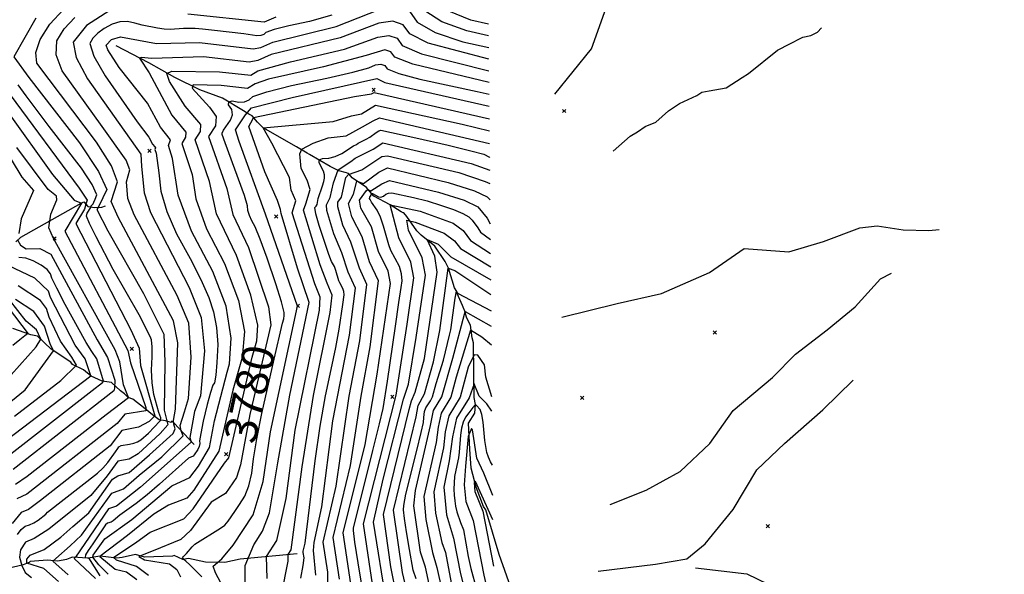
# Model space of a CAD drawing. Extents: x 502001 to 508809, y 862480 to 869281.
# Drawn here: x 503099 to 503709, y 868256 to 868599 of the extents above; entities that cross this region are included whole.
import ezdxf
from ezdxf.enums import TextEntityAlignment as Align

# ---------------------------------------------------------------- set-up
doc = ezdxf.new("R2010")
doc.units = 0
doc.header["$MEASUREMENT"] = 0
doc.layers.get('0').update_dxf_attribs({"linetype": 'CONTINUOUS'})
for name, color, linetype in [('14$0$BREAKLINES', 6, 'CONTINUOUS'), ('14$0$C_CONT_TEXT', 1, 'CONTINUOUS'), ('14$0$GRIDPOINTS', 1, 'CONTINUOUS'), ('14$0$INDCONT', 1, 'CONTINUOUS'), ('14$0$INTCONT', 7, 'CONTINUOUS')]:
    doc.layers.add(name, color=color, linetype=linetype)
doc.styles.add('14$0$STANDARD', font='TXT')
picture_1 = doc.add_image_def('image1.tif', size_in_pixel=(3322, 3050))

# ---------------------------------------------------------------- blocks, each defined once
blk = doc.blocks.new('14$0$X')
at = {"color": 0}
for points in [[(-1, 1), (1, -1)], [(1, 1), (-1, -1)]]:
    blk.add_lwpolyline(points, dxfattribs=at)

msp = doc.modelspace()

# ---------------------------------------------------------------- linework, layer by layer
at = {"layer": '14$0$BREAKLINES'}
for points in [[(503430.924, 868552.677, 3775.0412), (503453.596, 868580.685, 3764.2731), (503466.64, 868617.832, 3756.479), (503478.524, 868662.116, 3737.4041), (503472.511, 868692.203, 3724.7388), (503475.566, 868719.054, 3714.586), (503490.058, 868742.756, 3703.5615)], [(503467.03, 868517.321, 3770.939), (503477.542407, 868526.71874, 3757.3507), (503481.916712, 868529.307354, 3754.8894), (503486.679661, 868532.565346, 3751.659), (503493.362245, 868535.283531, 3749.0952), (503501.147942, 868542.333107, 3744.2752), (503507.995523, 868546.891156, 3739.7116), (503518.794259, 868551.907238, 3735.1992), (503521.78626, 868554.011975, 3731.2509), (503526.456924, 868554.737414, 3726.9949), (503536.826786, 868556.679442, 3724.6875), (503546.864165, 868562.982085, 3720.3802), (503550.827113, 868565.383468, 3717.8677), (503568.709119, 868579.996758, 3712.9451), (503569.480527, 868580.366404, 3709.8173), (503575.447148, 868583.401726, 3705.3562), (503584.294575, 868587.963023, 3703.1513), (503589.325819, 868588.958045, 3702.4334), (503593.491536, 868590.973615, 3702.0745), (503595.91892, 868593.830432, 3701.7668)], [(503404.590052, 868244.529503, 3871.8515), (503396.316346, 868267.757189, 3871.2362), (503388.171951, 868295.393964, 3869.0313), (503386.713406, 868297.556474, 3869.0313), (503382.042277, 868309.429947, 3868.8262), (503378.934747, 868321.242654, 3866.7238), (503378.13913, 868332.938777, 3865.8521), (503377.385654, 868349.044518, 3863.1345), (503377.385654, 868349.044518, 3862.8268), (503381.356462, 868355.276291, 3862.8268), (503381.695853, 868360.504547, 3860.0579), (503380.886818, 868364.919331, 3857.5453), (503380.624183, 868379.945264, 3855.3917), (503380.445792, 868398.713952, 3850.9306), (503379.639855, 868401.949332, 3849.4949), (503378.585033, 868409.801207, 3846.8798), (503376.406314, 868414.121747, 3845.6491), (503375.565878, 868416.742004, 3844.4185), (503375.502642, 868417.306442, 3844.4185), (503373.586673, 868421.830498, 3842.7264), (503370.386037, 868429.285173, 3840.4702), (503370.455496, 868429.74625, 3839.9062), (503370.183585, 868430.568342, 3839.8549), (503368.658693, 868432.782532, 3839.0345), (503365.014946, 868444.957437, 3836.4706), (503362.86637, 868449.175238, 3834.2657), (503356.432115, 868458.649363, 3833.2402), (503347.971641, 868465.464219, 3831.1891), (503345.419063, 868468.171783, 3830.7789), (503339.242643, 868477.039267, 3827.0357), (503337.255958, 868479.204982, 3825.9076), (503337.205305, 868479.307844, 3825.7538), (503336.846375, 868479.310022, 3825.7538), (503335.619118, 868479.871268, 3825.6512), (503328.77409, 868484.184229, 3824.0104), (503318.653639, 868489.542619, 3821.6004), (503316.358, 868492.340923, 3819.1904), (503315.797296, 868492.892996, 3816.8829), (503314.173424, 868494.851399, 3813.4474), (503305.441432, 868500.862845, 3810.781), (503303.572992, 868503.07912, 3807.8582), (503303.011386, 868503.482493, 3806.7814), (503303.011386, 868503.482493, 3806.7302), (503302.908835, 868503.483116, 3806.7302), (503301.732449, 868503.977391, 3806.7302), (503297.022612, 868505.24689, 3803.9612), (503291.70618, 868507.955842, 3801.6025), (503278.82857, 868515.264128, 3799.1925), (503277.552496, 868516.230763, 3798.1669), (503270.910237, 868520.157912, 3795.2955), (503250.15702, 868531.795669, 3792.0137), (503246.69693, 868535.365076, 3790.6293), (503243.382839, 868539.333563, 3787.245), (503241.389309, 868540.371212, 3784.8863), (503238.145467, 868542.395851, 3782.2199), (503225.127615, 868550.253658, 3779.6561), (503211.056911, 868555.302714, 3777.3999), (503195.520581, 868563.037355, 3773.8618), (503179.351736, 868572.165458, 3768.9392), (503159.21127, 868582.53294, 3766.4267)], [(503097.142426, 868461.294479, 3723.5594), (503100.093413, 868464.245546, 3725.3028), (503137.582124, 868485.313649, 3731.6098), (503139.227365, 868486.031807, 3734.6864), (503141.696533, 868483.099128, 3737.199), (503145.949275, 868482.555418, 3742.8907), (503150.309454, 868482.816114, 3745.916), (503152.62156, 868483.576376, 3746.5826)], [(503435.256, 868414.648, 3831.0866), (503469.483, 868423.197, 3810.3195), (503496.802, 868429.262, 3799.9104), (503526.672, 868442.29, 3791.6548), (503548.079, 868457.133, 3775.2976), (503575.755, 868455.061, 3764.7346), (503597.105, 868461.42, 3753.8639), (503619.769, 868469.932, 3739.0962), (503630.394, 868471.263, 3732.6866), (503646.427, 868468.612, 3725.4566), (503662.422, 868468.268, 3720.2777), (503668.733, 868468.943, 3713.4579)], [(503465.14, 868298.639, 3821.2927), (503487.397, 868307.621, 3808.2172), (503508.49, 868319.071, 3795.1929), (503526.723, 868336.539, 3786.1169), (503541.199, 868356.953, 3777.3486), (503565.555, 868377.316, 3766.2729), (503579.822, 868391.736, 3755.0433), (503599.518, 868406.906, 3741.4037), (503616.71, 868421.13, 3733.1994), (503632.562, 868438.359, 3727.6615), (503639.182, 868441.986, 3722.3288)], [(503207.613, 868335.86, 3757.6584), (503194.991879, 868349.156529, 3749.6079), (503193.40871, 868350.217327, 3746.839), (503193.40871, 868350.217327, 3745.7109), (503193.19894, 868349.449436, 3745.6596), (503189.667263, 868350.51693, 3743.3009), (503185.774322, 868351.202034, 3739.2501), (503181.664798, 868354.221584, 3734.4301), (503177.107812, 868357.864308, 3731.2509), (503169.560879, 868363.96599, 3728.9435), (503166.643826, 868364.916943, 3727.8666), (503166.643826, 868364.916943, 3727.8154), (503164.452972, 868367.23773, 3727.5077), (503161.899983, 868369.032555, 3726.4822), (503156.419611, 868374.301255, 3722.38), (503150.553084, 868375.085507, 3719.6111), (503143.792947, 868378.177547, 3716.1243), (503138.971101, 868382.11416, 3714.0219), (503132.119353, 868385.319566, 3711.0992), (503131.230678, 868386.750476, 3710.2787), (503118.875993, 868394.886287, 3707.6124), (503110.560809, 868402.828369, 3702.5872), (503106.463543, 868403.642907, 3700.6387), (503095.309488, 868407.674351, 3697.9211)], [(503457.701, 868257.442, 3841.1881), (503493.057, 868261.704, 3823.8053), (503512.562, 868265.071, 3813.9602), (503523.853, 868274.335, 3811.4476), (503541.222, 868295.669, 3805.2431), (503555.924, 868320.092, 3791.0395), (503573.073, 868336.535, 3778.6305), (503596.79, 868357.292, 3764.2218), (503615.541, 868375.638, 3753.1973)], [(503271.361, 868268.232, 3797.7055), (503236.010266, 868264.889261, 3787.0912), (503226.510909, 868262.747095, 3784.6812), (503214.565316, 868263.091354, 3783.1942), (503204.015741, 868265.334669, 3781.3995), (503200.535544, 868264.745584, 3779.8099), (503195.166342, 868267.208724, 3778.2716), (503194.086129, 868266.651225, 3777.7588), (503176.802353, 868266.120264, 3776.7846), (503171.274159, 868267.73316, 3775.6052), (503162.85349, 868265.897242, 3773.708), (503162.85349, 868265.897242, 3773.2978), (503159.671346, 868265.414032, 3773.0927), (503149.321056, 868266.697246, 3768.4265), (503145.112713, 868266.107452, 3764.632), (503144.752041, 868265.822486, 3762.6322), (503141.46859, 868265.545, 3759.1454), (503132.345152, 868266.200311, 3755.0945), (503131.47222, 868266.000497, 3754.428), (503128.489765, 868264.623845, 3754.4792), (503123.048191, 868263.610802, 3753.7101), (503116.795976, 868264.212795, 3750.9411), (503106.022505, 868263.360301, 3749.8131), (503105.455361, 868262.850966, 3748.8901), (503103.707475, 868262.118048, 3748.1209), (503101.5496, 868261.423511, 3744.3265), (503092.254444, 868259.131401, 3741.1986)], [(503517.938, 868259.59, 3815.5497), (503549.658, 868255.879, 3804.5765), (503576.096, 868243.079, 3791.6548), (503616.693, 868240.253, 3773.6567), (503652.184, 868230.823, 3760.1197), (503674.105, 868222.553, 3752.2743)]]:
    msp.add_polyline3d(points, dxfattribs=at)
at = {"layer": '14$0$INDCONT'}
for points in [[(503292.842, 868601.661, 3760), (503279.017, 868597.595, 3760), (503266.114, 868594.867, 3760), (503257.069, 868592.629, 3760), (503251.884, 868590.882, 3760), (503250.557, 868589.625, 3760), (503248.729, 868588.956, 3760), (503246.398, 868588.875, 3760), (503238.235, 868590.099, 3760), (503220.075, 868592.173, 3760), (503212.674, 868592.939, 3760), (503208.203, 868593.329, 3760), (503201.005, 868593.355, 3760), (503192.693, 868592.765, 3760), (503189.022, 868592.889, 3760), (503184.809, 868593.433, 3760), (503175.375, 868595.428, 3760), (503170.771, 868596.526, 3760), (503166.242, 868597.692, 3760), (503161.576, 868597.548, 3760), (503156.772, 868596.094, 3760), (503151.83, 868593.33, 3760), (503147.86, 868590.382, 3760), (503144.861, 868587.25, 3760), (503142.833, 868583.935, 3760), (503145.355, 868576.166, 3760), (503152.426, 868563.942, 3760), (503172.245, 868535.624, 3760), (503179.466, 868526.019, 3760), (503181.771, 868521.781, 3760), (503183.2, 868520.026, 3760), (503183.572, 868519.502, 3760), (503183.21, 868518.511, 3760), (503183.923, 868516.229, 3760), (503185.59, 868503.928, 3760), (503186.878, 868492.631, 3760), (503190.55, 868480.048, 3760), (503196.605, 868466.177, 3760), (503205.044, 868451.02, 3760), (503211.684, 868437.925, 3760), (503216.524, 868426.894, 3760), (503219.565, 868417.925, 3760), (503221.424, 868408.223, 3760), (503222.1, 868397.785, 3760), (503221.593, 868386.614, 3760), (503220.927, 868378.672, 3760), (503220.099, 868373.959, 3760), (503219.111, 868372.475, 3760), (503217.628, 868368.018, 3760), (503215.649, 868360.587, 3760), (503213.175, 868350.182, 3760), (503211.567, 868342.693, 3760), (503210.826, 868338.12, 3760), (503210.95, 868336.462, 3760), (503210.609, 868334.702, 3760), (503209.802, 868332.838, 3760), (503207.564, 868329.465, 3760), (503206.905, 868328.622, 3760), (503203.98, 868327.333, 3760), (503185.956, 868311.364, 3760), (503178.356, 868304.778, 3760), (503171.615, 868299.409, 3760), (503161.531, 868292.187, 3760), (503157.426, 868288.579, 3760), (503156.193, 868287.706, 3760), (503153.82, 868287.19, 3760), (503152.654, 868286.183, 3760), (503144.854, 868274.421, 3760), (503141.883, 868270.287, 3760), (503140.249, 868267.473, 3760), (503139.953, 868265.979, 3760), (503141.716, 868265.688, 3760), (503142.116, 868265.626, 3760), (503149.109, 868254.632, 3760)], [(503389.845142, 868588.847302, 3760), (503376.318, 868591.812, 3760), (503360.911, 868597.471, 3760), (503350.353, 868604.35, 3760)], [(503212.356, 868253.939, 3780), (503204.839, 868261.368, 3780), (503202.454, 868263.576, 3780), (503201.2, 868264.708, 3780), (503200.653, 868265.269, 3780), (503200.354, 868265.721, 3780), (503200.618, 868266.392, 3780), (503202.837, 868268.387, 3780), (503206.18, 868272.512, 3780), (503208.025, 868274.247, 3780), (503223.831, 868283.999, 3780), (503226.405, 868286.007, 3780), (503228.59, 868288.312, 3780), (503232.696, 868294.381, 3780), (503235.513, 868298.708, 3780), (503238.841, 868303.897, 3780), (503241.406, 868310.353, 3780), (503243.21, 868318.075, 3780), (503244.251, 868327.064, 3780), (503246.338, 868339.361, 3780), (503249.473, 868354.969, 3780), (503256.975, 868388.742, 3780), (503262.163, 868410.853, 3780), (503262.979, 868413.522, 3780), (503263.234, 868415.688, 3780), (503263.321, 868417.599, 3780), (503261.595, 868424.134, 3780), (503258.056, 868435.293, 3780), (503252.704, 868451.074, 3780), (503248.448, 868462.833, 3780), (503245.286, 868470.568, 3780), (503243.219, 868474.281, 3780), (503241.735, 868477.679, 3780), (503240.836, 868480.761, 3780), (503240.52, 868483.528, 3780), (503238.623, 868489.863, 3780), (503226.663, 868522.527, 3780), (503224.892, 868527.637, 3780), (503224.767, 868528.565, 3780), (503225.58, 868530.361, 3780), (503230.02, 868536.553, 3780), (503231.165, 868539.919, 3780), (503230.765, 868543.121, 3780), (503228.819, 868546.161, 3780), (503228.898, 868547.941, 3780), (503231, 868548.463, 3780), (503235.127, 868547.726, 3780), (503238.627, 868547.944, 3780), (503241.5, 868549.118, 3780), (503243.748, 868551.247, 3780), (503252.535, 868554.207, 3780), (503267.86, 868557.999, 3780), (503289.723, 868562.623, 3780), (503305.675, 868566.297, 3780), (503315.716, 868569.022, 3780), (503319.844, 868570.798, 3780), (503323.098, 868571.271, 3780), (503325.477, 868570.44, 3780), (503326.982, 868568.307, 3780), (503334.258, 868565.509, 3780), (503347.307, 868562.048, 3780), (503382.765, 868554.251, 3780), (503390.16744, 868552.593733, 3780)], [(503098.097, 868280.111, 3740), (503100.477, 868283.26, 3740), (503102.952, 868285.251, 3740), (503105.523, 868286.082, 3740), (503108.174, 868287.346, 3740), (503110.903, 868289.043, 3740), (503115.599, 868292.705, 3740), (503116.606, 868293.982, 3740), (503147.604, 868318.125, 3740), (503151.017, 868321.258, 3740), (503154.086, 868324.721, 3740), (503158.843, 868331.402, 3740), (503160.18, 868333.384, 3740), (503160.821, 868334.46, 3740), (503162.26, 868335.274, 3740), (503167.533, 868336.118, 3740), (503170.201, 868336.698, 3740), (503172.501, 868337.567, 3740), (503174.433, 868338.724, 3740), (503179.19, 868342.931, 3740), (503186.267, 868350.211, 3740), (503186.607, 868350.743, 3740), (503186.854, 868352.248, 3740), (503185.713, 868355.66, 3740), (503182.537, 868366.866, 3740), (503181.422, 868374.062, 3740), (503181.053, 868381.809, 3740), (503181.429, 868390.106, 3740), (503181.436, 868396.356, 3740), (503181.075, 868400.558, 3740), (503180.344, 868402.713, 3740), (503173.382, 868416.06, 3740), (503157.396, 868444.188, 3740), (503146.835, 868464.375, 3740), (503142.736, 868472.634, 3740), (503140.768, 868477.171, 3740), (503141.336, 868478.978, 3740), (503143.466, 868482.489, 3740), (503143.65, 868483.464, 3740), (503144.717, 868484.652, 3740), (503144.964, 868484.793, 3740), (503145.474, 868485.795, 3740), (503146.248, 868487.657, 3740), (503147.285, 868490.378, 3740), (503144.426, 868496.776, 3740), (503137.671, 868506.852, 3740), (503117.76, 868532.651, 3740), (503103.42, 868551.634, 3740), (503098.479, 868558.426, 3740)], [(503273.493, 868253.154, 3800), (503274.972, 868260.883, 3800), (503275.556, 868265.711, 3800), (503275.036, 868268.967, 3800), (503274.935, 868269.85, 3800), (503276.176, 868274.803, 3800), (503282.405, 868325.631, 3800), (503285.467, 868347.169, 3800), (503288.788, 868366.035, 3800), (503292.367, 868382.228, 3800), (503295.183, 868395.965, 3800), (503297.237, 868407.246, 3800), (503299.482, 868422.565, 3800), (503300.372, 868428.559, 3800), (503300.208, 868430.454, 3800), (503299.602, 868432.411, 3800), (503297.787, 868435.896, 3800), (503297.081, 868437.153, 3800), (503295.284, 868443.541, 3800), (503294.442, 868445.984, 3800), (503292.606, 868449.14, 3800), (503290.854, 868453.482, 3800), (503284.921, 868471.324, 3800), (503282.933, 868478.538, 3800), (503282.328, 868482.519, 3800), (503283.105, 868483.267, 3800), (503283.696, 868484.457, 3800), (503284.319, 868488.16, 3800), (503287.015, 868495.96, 3800), (503287.831, 868498.518, 3800), (503288.225, 868500.77, 3800), (503288.196, 868502.717, 3800), (503287.619, 868504.92, 3800), (503284.816, 868510.099, 3800), (503284.983, 868511.956, 3800), (503286.991, 868512.952, 3800), (503290.842, 868513.086, 3800), (503294.836, 868514.114, 3800), (503298.974, 868516.034, 3800), (503306.207, 868520.696, 3800), (503308.116, 868521.503, 3800), (503308.991, 868522.436, 3800), (503314.06, 868524.864, 3800), (503316.287, 868526.034, 3800), (503320.256, 868529, 3800), (503321.82, 868530.002, 3800), (503323.042, 868530.42, 3800), (503344.804, 868525.58, 3800), (503364.802, 868521.074, 3800), (503378.798, 868517.7, 3800), (503386.792, 868515.458, 3800), (503390.349, 868513.579, 3800), (503390.514702, 868513.532128, 3800)], [(503315.159, 868225.119, 3820), (503309.077, 868262.536, 3820), (503307.069, 868275.411, 3820), (503306.074, 868282.549, 3820), (503306.092, 868283.952, 3820), (503318.156, 868332.093, 3820), (503322.277, 868348.58, 3820), (503324.496, 868358.185, 3820), (503327.173, 868375.139, 3820), (503332.172, 868408.991, 3820), (503334.326, 868423.668, 3820), (503335.715, 868433.076, 3820), (503336.339, 868437.215, 3820), (503335.967, 868441.497, 3820), (503334.598, 868445.922, 3820), (503329.384, 868455.848, 3820), (503327.981, 868459.442, 3820), (503324.838, 868471.077, 3820), (503322.934, 868476.598, 3820), (503320.917, 868480.815, 3820), (503317.282, 868485.932, 3820), (503316.405, 868487.42, 3820), (503316.155, 868488.193, 3820), (503316.187, 868488.9, 3820), (503317.092, 868490.109, 3820), (503317.315, 868491.16, 3820), (503318.006, 868491.114, 3820), (503321.636, 868489.146, 3820), (503323.192, 868488.949, 3820), (503324.711, 868489.467, 3820), (503326.19, 868490.7, 3820), (503327.928, 868491.38, 3820), (503329.925, 868491.507, 3820), (503343.371, 868488.639, 3820), (503351.861, 868486.557, 3820), (503360.682, 868483.821, 3820), (503368.159, 868481.25, 3820), (503373.801, 868478.879, 3820), (503377.608, 868476.707, 3820), (503379.58, 868474.736, 3820), (503383.145, 868470.019, 3820), (503384.738, 868467.273, 3820), (503390.966771, 868462.681361, 3820)], [(503092.221, 868328.595, 3720), (503144.404, 868369.271, 3720), (503150.673, 868374.13, 3720), (503151.192, 868374.543, 3720), (503151.322, 868375.024, 3720), (503147.28, 868388.821, 3720), (503144.063, 868393.382, 3720), (503140.634, 868399.027, 3720), (503135.185, 868408.728, 3720), (503127.716, 868422.485, 3720), (503122.463, 868432.53, 3720), (503119.424, 868438.865, 3720), (503118.6, 868441.488, 3720), (503116.41, 868444.15, 3720), (503112.854, 868446.851, 3720), (503107.93, 868449.59, 3720), (503103.308, 868451.148, 3720), (503098.987, 868451.527, 3720)], [(503345.068, 868252.647, 3840), (503343.13, 868258.104, 3840), (503340.748, 868270.758, 3840), (503338.965, 868281.745, 3840), (503337.787, 868289.957, 3840), (503337.215, 868295.394, 3840), (503337.248, 868298.055, 3840), (503338.623, 868305.076, 3840), (503345.396, 868332.196, 3840), (503348.108, 868343.174, 3840), (503349.476, 868349.39, 3840), (503349.621, 868352.488, 3840), (503350.167, 868356.335, 3840), (503350.937, 868358.436, 3840), (503353.816, 868362.884, 3840), (503355.093, 868365.281, 3840), (503357.283, 868373.654, 3840), (503361.848, 868388.007, 3840), (503365.541, 868403.597, 3840), (503366.406, 868406.779, 3840), (503369.208, 868426.435, 3840), (503369.495, 868428.55, 3840), (503369.812, 868430.098, 3840), (503369.958, 868430.375, 3840), (503370.482, 868429.607, 3840), (503391.359744, 868418.477982, 3840)], [(503095.211, 868397.229, 3700), (503099.526, 868400.91, 3700), (503102.574, 868403.319, 3700), (503104.355, 868404.456, 3700), (503104.869, 868404.322, 3700), (503092.494, 868420.594, 3700)], [(503392.207646, 868323.102171, 3860), (503391.06, 868325.179, 3860), (503389.708, 868327.979, 3860), (503388.722, 868330.944, 3860), (503387.524, 868338.24, 3860), (503386.483, 868349.689, 3860), (503385.685, 868354.36, 3860), (503384.588, 868357.458, 3860), (503382.249, 868360.013, 3860), (503381.757, 868360.543, 3860), (503380.125, 868358.834, 3860), (503377.48, 868355.4, 3860), (503375.611, 868352.853, 3860), (503374.133, 868349.713, 3860), (503373.048, 868345.978, 3860), (503372.354, 868341.65, 3860), (503371.565, 868331.08, 3860), (503371.193, 868327.679, 3860), (503369.476, 868320.039, 3860), (503368.779, 868316.092, 3860), (503368.405, 868312.158, 3860), (503368.356, 868308.238, 3860), (503368.505, 868304.503, 3860), (503368.853, 868300.953, 3860), (503369.399, 868297.589, 3860), (503370.161, 868294.238, 3860), (503372.333, 868287.573, 3860), (503374.321, 868283.07, 3860), (503377.248, 868266.45, 3860), (503378.717, 868259.07, 3860), (503382.268, 868246.22, 3860)]]:
    msp.add_polyline3d(points, dxfattribs=at)
at = {"layer": '14$0$INTCONT'}
for points in [[(503123.546, 868251.104, 3748), (503114.482, 868259.015, 3748), (503103.94, 868262.304, 3748), (503103.948, 868264.89, 3748), (503105.893, 868267.326, 3748), (503114.554, 868270.847, 3748), (503124.863, 868278.582, 3748), (503132.313, 868285.121, 3748), (503142.202, 868293.583, 3748), (503156.981, 868314.378, 3748), (503160.227, 868316.372, 3748), (503167.366, 868318.454, 3748), (503179.803, 868329.361, 3748), (503194.545, 868342.689, 3748), (503195.661, 868345.639, 3748), (503194.845, 868348.45, 3748), (503194.665, 868350.662, 3748), (503195.906, 868357.721, 3748), (503197.321, 868398.676, 3748), (503194.816, 868412.386, 3748), (503160.408, 868476.477, 3748), (503156.048, 868486.216, 3748), (503159.971, 868498.378, 3748), (503156.358, 868508.377, 3748), (503147.087, 868523.012, 3748), (503110.037, 868571.885, 3748), (503109.576, 868578.495, 3748), (503112.253, 868586.553, 3748), (503118.068, 868596.057, 3748), (503126.666, 868605.036, 3748)], [(503154.261, 868255.499, 3764), (503148.569, 868261.433, 3764), (503144.795, 868266.034, 3764), (503145.078, 868267.241, 3764), (503152.157, 868277.508, 3764), (503168.886, 868289.425, 3764), (503193.676, 868310.18, 3764), (503204.74, 868315.5, 3764), (503210.097, 868322.348, 3764), (503216.906, 868334.058, 3764), (503220.174, 868350.577, 3764), (503227.851, 868380.634, 3764), (503229.365, 868385.803, 3764), (503230.344, 868401.748, 3764), (503227.263, 868421.399, 3764), (503219.036, 868442.907, 3764), (503205.928, 868467.798, 3764), (503197.67, 868490.257, 3764), (503194.167, 868512.936, 3764), (503191.684, 868520.881, 3764), (503192.943, 868524.332, 3764), (503186.673, 868532.267, 3764), (503178.649, 868547.02, 3764), (503161.037, 868569.214, 3764), (503153.978, 868580.128, 3764), (503153.026, 868583.062, 3764), (503156.424, 868586.61, 3764), (503161.866, 868588.258, 3764), (503184.245, 868583.963, 3764), (503210.745, 868584.571, 3764), (503244.009, 868580.669, 3764), (503248.746, 868581.524, 3764), (503256.162, 868584.945, 3764), (503295.409, 868594.588, 3764), (503322.578, 868605.204, 3764)], [(503109.522, 868599.624, 3744), (503095.907, 868575.684, 3744), (503105.109, 868563.061, 3744), (503136.499, 868522.523, 3744), (503148.34, 868504.864, 3744), (503153.35, 868493.65, 3744), (503148.465, 868483.368, 3744), (503147.294, 868481.366, 3744), (503154.105, 868468.011, 3744), (503176.217, 868429.334, 3744), (503188.773, 868404.032, 3744), (503189.352, 868386.972, 3744), (503188.896, 868357.128, 3744), (503191.12, 868348.097, 3744), (503186.389, 868342.612, 3744), (503172.816, 868330.126, 3744), (503167.263, 868326.848, 3744), (503160.339, 868325.456, 3744), (503153.571, 868316.514, 3744), (503143.56, 868304.366, 3744), (503117.536, 868283.36, 3744), (503108.411, 868277.688, 3744), (503103.185, 868275.293, 3744), (503099.975, 868270.73, 3744), (503099.451, 868266.04, 3744), (503100.909, 868261.032, 3744), (503102.896, 868256.526, 3744), (503106.898, 868253.611, 3744)], [(503129.497, 868255.156, 3752), (503119.931, 868263.54, 3752), (503121.879, 868265.319, 3752), (503130.729, 868273.21, 3752), (503137.794, 868279.745, 3752), (503156.496, 868305.819, 3752), (503163.833, 868308.319, 3752), (503173.459, 868316.826, 3752), (503187.426, 868328.144, 3752), (503200.661, 868341.283, 3752), (503199.433, 868344.227, 3752), (503198.813, 868347.597, 3752), (503201.632, 868356.158, 3752), (503204.049, 868364.409, 3752), (503205.612, 868389.86, 3752), (503204.169, 868410.978, 3752), (503196.978, 868427.962, 3752), (503170.426, 868477.926, 3752), (503166.346, 868488.17, 3752), (503165.719, 868498.435, 3752), (503167.605, 868505.763, 3752), (503165.383, 868511.911, 3752), (503150.502, 868532.763, 3752), (503125.704, 868567.031, 3752), (503122.015, 868576.983, 3752), (503122.446, 868585.68, 3752), (503126.999, 868593.122, 3752), (503133.731, 868600.151, 3752)], [(503155.254, 868604.534, 3756), (503140.795, 868595.266, 3756), (503132.64, 868584.808, 3756), (503134.453, 868575.471, 3756), (503141.371, 868562.177, 3756), (503174.407, 868515.446, 3756), (503174.818, 868507.907, 3756), (503176.479, 868491.563, 3756), (503180.444, 868479.374, 3756), (503204.331, 868432.944, 3756), (503211.867, 868414.452, 3756), (503213.856, 868393.823, 3756), (503211.523, 868366.046, 3756), (503207.698, 868356.188, 3756), (503204.894, 868340.195, 3756), (503205.611, 868337.345, 3756), (503174.345, 868309.393, 3756), (503159.454, 868297.678, 3756), (503154.575, 868296.001, 3756), (503134.108, 868266.099, 3756), (503133.275, 868265.301, 3756), (503146.524, 868252.808, 3756)], [(503257.976, 868600.313, 3756), (503250.794, 868597.151, 3756), (503203.647, 868602.101, 3756)], [(503340.81, 868604.046, 3764), (503345.679, 868597.141, 3764), (503356.706, 868590.832, 3764), (503373.89, 868585.12, 3764), (503389.909, 868581.608, 3764)], [(503389.78, 868596.086, 3756), (503378.745, 868598.505, 3756), (503365.117, 868604.11, 3756)], [(503389.973, 868574.37, 3768), (503352.5, 868584.193, 3768), (503341.004, 868589.933, 3768), (503336.977, 868595.645, 3768), (503330.607, 868597.868, 3768), (503321.895, 868596.602, 3768), (503297.976, 868587.515, 3768), (503255.256, 868577.26, 3768), (503246.935, 868573.422, 3768), (503241.62, 868572.463, 3768), (503213.287, 868575.813, 3768), (503181.307, 868574.665, 3768), (503174.69, 868575.46, 3768), (503173.62, 868574.876, 3768), (503179.681, 868565.887, 3768), (503193.588, 868539.696, 3768), (503202.314, 868529.161, 3768), (503202.133, 868526.005, 3768), (503199.852, 868522.039, 3768), (503206.212, 868503.021, 3768), (503208.461, 868487.883, 3768), (503215.251, 868469.419, 3768), (503226.389, 868447.888, 3768), (503234.962, 868424.872, 3768), (503238.588, 868405.711, 3768), (503237.251, 868389.784, 3768), (503231.552, 868369.386, 3768), (503222.863, 868331.653, 3768), (503207.399, 868307.622, 3768), (503202.928, 868302.658, 3768), (503191.571, 868298.207, 3768), (503182.551, 868292.799, 3768), (503166.156, 868279.44, 3768), (503149.013, 868266.558, 3768), (503158.591, 868258.765, 3768), (503165.547, 868256.98, 3768), (503172.066, 868252.182, 3768)], [(503179.164, 868254.749, 3772), (503171.723, 868260.31, 3772), (503159.359, 868264.162, 3772), (503157.657, 868265.862, 3772), (503171.978, 868275.633, 3772), (503180.187, 868281.559, 3772), (503201.115, 868289.817, 3772), (503206.903, 868296.062, 3772), (503226.265, 868324.366, 3772), (503228.894, 868327.686, 3772), (503243.43, 868389.857, 3772), (503246.243, 868400.066, 3772), (503246.833, 868409.674, 3772), (503242.66, 868428.346, 3772), (503233.742, 868452.87, 3772), (503221.261, 868478.626, 3772), (503217.015, 868498.635, 3772), (503208.12, 868524.49, 3772), (503211.429, 868529.521, 3772), (503211.685, 868533.99, 3772), (503201.965, 868545.347, 3772), (503192.221, 868560.539, 3772), (503190.605, 868565.567, 3772), (503193.789, 868566.903, 3772), (503223.16, 868566.581, 3772), (503242.533, 868564.373, 3772), (503247.003, 868567.101, 3772), (503267.161, 868572.746, 3772), (503300.542, 868580.443, 3772), (503321.211, 868588.001, 3772), (503328.104, 868589.002, 3772), (503333.144, 868587.243, 3772), (503336.33, 868582.724, 3772), (503348.294, 868577.554, 3772), (503390.038, 868567.131, 3772)], [(503390.102, 868559.892, 3776), (503343.001, 868571.154, 3776), (503331.656, 868575.515, 3776), (503329.31, 868578.842, 3776), (503325.601, 868580.136, 3776), (503314.091, 868576.63, 3776), (503287.582, 868569.617, 3776), (503253.442, 868561.892, 3776), (503245.376, 868559.174, 3776), (503240.467, 868556.179, 3776), (503224.188, 868558.051, 3776), (503206.799, 868558.364, 3776), (503206.191, 868556.417, 3776), (503217.002, 868544.541, 3776), (503221.056, 868538.82, 3776), (503220.724, 868533.037, 3776), (503216.443, 868526.528, 3776), (503227.819, 868494.249, 3776), (503231.498, 868478.152, 3776), (503241.095, 868457.851, 3776), (503253.561, 868420.952, 3776), (503254.906, 868409.873, 3776), (503241.953, 868354.309, 3776), (503236.152, 868323.309, 3776), (503233.725, 868315.433, 3776), (503226.817, 868305.496, 3776), (503218.116, 868300.053, 3776), (503205.167, 868282.583, 3776), (503199.303, 868276.975, 3776), (503182.054, 868270.029, 3776), (503173.204, 868266.44, 3776), (503176.717, 868264.519, 3776), (503192.151, 868261.937, 3776), (503196.687, 868258.458, 3776), (503199.119, 868253.886, 3776)], [(503233.754, 868231.992, 3784), (503220.652, 868256.377, 3784), (503219.325, 868260.565, 3784), (503224.715, 868265.027, 3784), (503231.746, 868273.608, 3784), (503243.957, 868292.361, 3784), (503250.267, 868312.841, 3784), (503254.787, 868343.591, 3784), (503271.565, 868421.562, 3784), (503251.628, 868478.387, 3784), (503235.338, 868523.448, 3784), (503233.09, 868530.603, 3784), (503239.215, 868539.9, 3784), (503243.036, 868544.186, 3784), (503268.209, 868550.626, 3784), (503320.595, 868562.405, 3784), (503325.516, 868559.865, 3784), (503390.233, 868545.154, 3784)], [(503093.692, 868552.322, 3736), (503136.208, 868494.581, 3736), (503141.219, 868487.107, 3736), (503140.527, 868484.504, 3736), (503139.591, 868481.52, 3736), (503134.153, 868472.528, 3736), (503168.256, 868406.902, 3736), (503173.509, 868395.539, 3736), (503174.259, 868384.643, 3736), (503183.128, 868353.666, 3736), (503179.751, 868350.08, 3736), (503173.139, 868346.548, 3736), (503162.741, 868344.501, 3736), (503155.424, 868335.096, 3736), (503112.414, 868301.172, 3736), (503104.983, 868295.596, 3736), (503100.359, 868293.74, 3736), (503094.867, 868286.939, 3736)], [(503239.166, 868245.939, 3788), (503239.126, 868260.871, 3788), (503244.478, 868273.659, 3788), (503249.918, 868282.143, 3788), (503254.2, 868293.459, 3788), (503259.292, 868324.588, 3788), (503266.743, 868366.384, 3788), (503278.752, 868423.827, 3788), (503271.424, 868444.951, 3788), (503261.41, 868478.721, 3788), (503260.884, 868481.371, 3788), (503259.032, 868486.865, 3788), (503251.32, 868504.65, 3788), (503241.414, 868532.641, 3788), (503243.741, 868537.168, 3788), (503244.171, 868538.185, 3788), (503306.856, 868551.267, 3788), (503317.328, 868552.821, 3788), (503318.971, 868553.757, 3788), (503390.301, 868537.487, 3788)], [(503073.486, 868546.136, 3724), (503100.87, 868501.386, 3724), (503108.059, 868493.12, 3724), (503100.465, 868475.471, 3724), (503098.9, 868466.349, 3724)], [(503252.634, 868252.998, 3792), (503252.358, 868266.435, 3792), (503258.755, 868276.41, 3792), (503264.383, 868302.374, 3792), (503270.049, 868344.648, 3792), (503285.071, 868418.903, 3792), (503285.604, 868427.007, 3792), (503282.134, 868435.303, 3792), (503268.125, 868479.198, 3792), (503270.531, 868486.643, 3792), (503267.613, 868493.172, 3792), (503266.607, 868501.139, 3792), (503255.521, 868522.429, 3792), (503250.277, 868531.853, 3792), (503293.666, 868535.678, 3792), (503304.934, 868539.334, 3792), (503311.21, 868540.558, 3792), (503319.828, 868545.828, 3792), (503373.374, 868534.048, 3792), (503390.368, 868529.95, 3792)], [(503092.313, 868541.273, 3732), (503119.849, 868502.885, 3732), (503133.293, 868487.098, 3732), (503137.843, 868485.241, 3732), (503127.539, 868467.885, 3732), (503166.351, 868393.962, 3732), (503168.172, 868386.363, 3732), (503177.554, 868358.761, 3732), (503177.637, 868356.68, 3732), (503164.66, 868354.542, 3732), (503159.831, 868348.934, 3732), (503103.898, 868305.154, 3732), (503097.765, 868302.229, 3732)], [(503261.568, 868242.714, 3796), (503265.762, 868263.677, 3796), (503265.68, 868267.695, 3796), (503267.592, 868270.677, 3796), (503274.333, 868322.112, 3796), (503281.44, 868366.151, 3796), (503291.8, 868417.487, 3796), (503293.056, 868428.245, 3796), (503289.965, 868435.776, 3796), (503285.568, 868446.992, 3796), (503275.227, 868480.859, 3796), (503276.629, 868484.83, 3796), (503279.378, 868493.707, 3796), (503277.452, 868499.507, 3796), (503273.782, 868506.728, 3796), (503273.022, 868515.775, 3796), (503274.155, 868518.582, 3796), (503281.268, 868522.359, 3796), (503290.384, 868525.743, 3796), (503301.709, 868526.955, 3796), (503311.788, 868532.356, 3796), (503318.436, 868536.131, 3796), (503322.273, 868538.088, 3796), (503390.437, 868522.21, 3796)], [(503282.809, 868254.961, 3804), (503281.444, 868270.249, 3804), (503281.736, 868275.133, 3804), (503286.475, 868297.297, 3804), (503293.405, 868350.402, 3804), (503303.641, 868403.605, 3804), (503307.359, 868432.662, 3804), (503302.936, 868442.603, 3804), (503299.023, 868454.443, 3804), (503293.915, 868466.185, 3804), (503289.673, 868480.696, 3804), (503289.429, 868484.18, 3804), (503291.727, 868488.805, 3804), (503293.886, 868497.859, 3804), (503296.625, 868505.807, 3804), (503304.466, 868511.047, 3804), (503307.293, 868513.03, 3804), (503318.268, 868518.693, 3804), (503324.419, 868522.637, 3804), (503379.091, 868509.843, 3804), (503390.584, 868505.724, 3804)], [(503096.861, 868311.265, 3728), (503104.115, 868316.232, 3728), (503152.991, 868354.374, 3728), (503166.921, 868364.928, 3728), (503163.854, 868372.838, 3728), (503161.544, 868387.03, 3728), (503158.594, 868394.366, 3728), (503120.341, 868463.371, 3728), (503117.464, 868469.983, 3728), (503118.718, 868478.468, 3728), (503122.48, 868487.367, 3728), (503122.223, 868489.526, 3728), (503117.07, 868493.717, 3728), (503097.802, 868519.614, 3728)], [(503290.166, 868241.918, 3808), (503290.185, 868256.919, 3808), (503287.397, 868275.491, 3808), (503295.425, 868310.118, 3808), (503303.484, 868365.802, 3808), (503310.044, 868399.965, 3808), (503314.511, 868434.871, 3808), (503309.809, 868444.948, 3808), (503304.496, 868461.036, 3808), (503299.537, 868471.494, 3808), (503296.412, 868482.854, 3808), (503296.53, 868485.841, 3808), (503298.709, 868488.925, 3808), (503301.355, 868501.141, 3808), (503303.164, 868502.888, 3808), (503311.344, 868505.888, 3808), (503323.811, 868514.177, 3808), (503327.227, 868514.584, 3808), (503371.389, 868504.228, 3808), (503387.701, 868498.669, 3808), (503390.657, 868497.427, 3808)], [(503297.5, 868252.523, 3812), (503293.629, 868278.311, 3812), (503304.376, 868322.938, 3812), (503310.833, 868365.686, 3812), (503316.447, 868396.324, 3812), (503321.663, 868437.08, 3812), (503316.172, 868448.845, 3812), (503311.537, 868464.352, 3812), (503305.16, 868476.802, 3812), (503303.152, 868485.012, 3812), (503306.182, 868490.849, 3812), (503308.151, 868498.885, 3812), (503312.425, 868497.382, 3812), (503321.783, 868504.325, 3812), (503327.172, 868507.072, 3812), (503364.752, 868498.021, 3812), (503381.187, 868492.863, 3812), (503388.837, 868489.185, 3812), (503390.749, 868487.173, 3812)], [(503306.32, 868237.195, 3816), (503299.86, 868281.132, 3816), (503313.327, 868335.759, 3816), (503320.775, 868379.304, 3816), (503329.146, 868435.484, 3816), (503327.599, 868443.22, 3816), (503321.719, 868455.232, 3816), (503317.236, 868470.475, 3816), (503310.782, 868482.111, 3816), (503309.892, 868487.17, 3816), (503314.185, 868492.968, 3816), (503315.019, 868493.613, 3816), (503316.849, 868492.76, 3816), (503323.612, 868497.201, 3816), (503328.548, 868499.29, 3816), (503358.711, 868492.009, 3816), (503374.673, 868487.056, 3816), (503383.223, 868482.946, 3816), (503388.831, 868475.863, 3816), (503390.88, 868472.34, 3816)], [(503317.828, 868249.292, 3824), (503312.323, 868286.773, 3824), (503332.55, 868366.386, 3824), (503339.298, 868410.285, 3824), (503343.532, 868438.947, 3824), (503341.597, 868448.624, 3824), (503334.242, 868463.652, 3824), (503328.768, 868484.2, 3824), (503347.507, 868480.197, 3824), (503367.825, 868472.846, 3824), (503374.153, 868468.309, 3824), (503378.605, 868462.198, 3824), (503391.042, 868454.119, 3824)], [(503326.565, 868237.757, 3828), (503318.53, 868287.687, 3828), (503324.457, 868314.307, 3828), (503337.06, 868363.89, 3828), (503340.272, 868373.139, 3828), (503345.02, 868401.989, 3828), (503350.726, 868440.678, 3828), (503348.597, 868451.326, 3828), (503340.219, 868468.517, 3828), (503339.093, 868474.668, 3828), (503344.3, 868473.355, 3828), (503362.357, 868466.639, 3828), (503368.726, 868461.883, 3828), (503372.473, 868457.124, 3828), (503391.116, 868445.842, 3828)], [(503098.128, 868462.427, 3724), (503100.08, 868459.237, 3724), (503103.554, 868456.981, 3724), (503112.006, 868457.157, 3724), (503118.74, 868453.615, 3724), (503147.37, 868400.69, 3724), (503153.886, 868389.668, 3724), (503158.335, 868375.593, 3724), (503158.236, 868370.706, 3724), (503157.761, 868368.955, 3724), (503095.412, 868320.345, 3724)], [(503276.25, 867983.473, 3832), (503279.699, 868015.602, 3832), (503282.201, 868017.213, 3832), (503292.539, 868016.5, 3832), (503301.054, 868015.466, 3832), (503309.236, 868036.226, 3832), (503323.146, 868077.768, 3832), (503323.062, 868095.304, 3832), (503330.248, 868122.781, 3832), (503335.46, 868189.804, 3832), (503337.501, 868218.615, 3832), (503332.766, 868242.804, 3832), (503329.288, 868260.025, 3832), (503324.786, 868292.414, 3832), (503340.652, 868357.503, 3832), (503342.091, 868362.8, 3832), (503344.441, 868368.136, 3832), (503350.053, 868389.01, 3832), (503357.919, 868442.409, 3832), (503356.467, 868452.345, 3832), (503351.877, 868462.621, 3832), (503358.494, 868459.88, 3832), (503366.34, 868452.05, 3832), (503391.188, 868437.717, 3832)], [(503091.679, 868338.929, 3716), (503143.507, 868378.392, 3716), (503140.006, 868388.871, 3716), (503133.898, 868397.364, 3716), (503118.576, 868426.802, 3716), (503117.348, 868430.715, 3716), (503108.775, 868438.714, 3716), (503092.45, 868446.559, 3716)], [(503292.395, 867987.029, 3836), (503302.064, 868007.393, 3836), (503304.928, 868006.672, 3836), (503329.283, 868078.587, 3836), (503328.654, 868086.391, 3836), (503332.055, 868102.557, 3836), (503338.224, 868124.725, 3836), (503341.221, 868165.956, 3836), (503344.948, 868216.442, 3836), (503339.979, 868241.736, 3836), (503336.532, 868256.605, 3836), (503331.017, 868295.235, 3836), (503345.058, 868353.052, 3836), (503346.184, 868360.026, 3836), (503350.076, 868367.251, 3836), (503355.627, 868387.021, 3836), (503359.542, 868406.47, 3836), (503364.695, 868444.977, 3836), (503368.959, 868443.49, 3836), (503391.269, 868428.663, 3836)], [(503083.708, 868367.48, 3704), (503109.593, 868396.25, 3704), (503112.654, 868401.085, 3704), (503109.953, 868406.842, 3704), (503103.545, 868412.169, 3704), (503088.09, 868431.932, 3704)], [(503096.328, 868353.315, 3712), (503124.885, 868375.515, 3712), (503134.64, 868384.891, 3712), (503131.767, 868389.88, 3712), (503124.653, 868399.789, 3712), (503117.728, 868414.738, 3712), (503116.095, 868419.942, 3712), (503112.357, 868424.884, 3712), (503098.565, 868433.989, 3712)], [(503082.65, 868353.344, 3708), (503102.941, 868369.637, 3708), (503120.458, 868393.782, 3708), (503118.318, 868398.202, 3708), (503114.842, 868409.168, 3708), (503108.233, 868418.204, 3708), (503096.808, 868425.561, 3708)], [(503301.598, 867989.056, 3844), (503305.582, 868003.534, 3844), (503306.429, 868004.083, 3844), (503336.914, 868066.36, 3844), (503341.37, 868082.528, 3844), (503354.176, 868128.613, 3844), (503355.642, 868145.222, 3844), (503360.213, 868208.624, 3844), (503355.418, 868237.82, 3844), (503350.644, 868259.96, 3844), (503347.741, 868269.149, 3844), (503343.443, 868297.962, 3844), (503344.654, 868307.279, 3844), (503353.921, 868347.516, 3844), (503355.689, 868356.845, 3844), (503360.797, 868365.258, 3844), (503367.772, 868389.271, 3844), (503374.823, 868416.506, 3844), (503375.295, 868418.245, 3844), (503391.444, 868408.98, 3844)], [(503391.547, 868397.417, 3848), (503385.618, 868402.343, 3848), (503378.601, 868406.6, 3848), (503369.695, 868377.444, 3848), (503366.502, 868365.235, 3848), (503360.442, 868355.255, 3848), (503358.523, 868346.582, 3848), (503357.342, 868336.976, 3848), (503349.711, 868303.696, 3848), (503350.92, 868289.428, 3848), (503355.17, 868268.892, 3848), (503357.727, 868259.709, 3848), (503363.491, 868233.909, 3848), (503367.644, 868204.539, 3848), (503363.79, 868149.107, 3848), (503362.226, 868130.8, 3848), (503348.01, 868081.263, 3848), (503312.708, 868003.988, 3848), (503310.659, 868000.796, 3848), (503308.686, 867990.618, 3848)], [(503391.831, 868365.376, 3852), (503388.014, 868377.593, 3852), (503387.303, 868385.124, 3852), (503383.075, 868391.074, 3852), (503380.787, 868391.416, 3852), (503377.108, 868383.7, 3852), (503372.206, 868365.212, 3852), (503365.194, 868353.664, 3852), (503362.974, 868343.63, 3852), (503361.959, 868333.877, 3852), (503355.943, 868306.517, 3852), (503356.897, 868293.27, 3852), (503360.891, 868275.119, 3852), (503363.032, 868269.062, 3852), (503367.34, 868246.908, 3852)], [(503391.911, 868356.45, 3856), (503388.651, 868360.938, 3856), (503384.021, 868365.668, 3856), (503380.817, 868373.307, 3856), (503377.815, 868364.688, 3856), (503369.947, 868352.074, 3856), (503367.425, 868340.677, 3856), (503365.476, 868325.638, 3856), (503362.174, 868309.338, 3856), (503363.669, 868292.223, 3856), (503368.045, 868277.822, 3856), (503372.359, 868255.688, 3856), (503377.304, 868236.396, 3856), (503382.741, 868200.374, 3856), (503380.085, 868156.876, 3856), (503379.088, 868137.693, 3856), (503370.646, 868106.731, 3856), (503364.206, 868085.637, 3856), (503360.995, 868069.625, 3856), (503331.425, 868005.01, 3856), (503324.765, 867995.651, 3856), (503323.927, 867993.975, 3856)], [(503392.375, 868304.229, 3864), (503386.951, 868318.074, 3864), (503382.466, 868327.366, 3864), (503379.942, 868344.945, 3864), (503379.281, 868345.715, 3864), (503377.113, 868340.72, 3864), (503375.516, 868322.359, 3864), (503374.584, 868310.807, 3864), (503375.766, 868300.51, 3864), (503380.241, 868288.848, 3864), (503386.916, 868255.037, 3864), (503393.051, 868228.232, 3864)], [(503392.509, 868289.14, 3868), (503381.617, 868312.852, 3868), (503380.8, 868312.365, 3868), (503381.37, 868306.782, 3868), (503386.16, 868294.625, 3868), (503392.764, 868260.475, 3868)]]:
    msp.add_polyline3d(points, dxfattribs=at)

# ---------------------------------------------------------------- block references
at = {"layer": '14$0$GRIDPOINTS'}
for p in [(503318.622, 868555.414, 3787.1543), (503318.622, 868555.414, 3787.1543), (503436.593, 868542.253, 3777.9758), (503436.593, 868542.253, 3777.9758), (503179.795, 868517.556, 3758.3881), (503179.795, 868517.556, 3758.3881), (503258.34, 868476.91, 3786.4877), (503258.34, 868476.91, 3786.4877), (503121.148, 868463.399, 3728.1349), (503121.148, 868463.399, 3728.1349), (503271.831, 868421.69, 3784.129), (503271.831, 868421.69, 3784.129), (503529.918, 868405.156, 3784.1803), (503529.918, 868405.156, 3784.1803), (503168.898, 868395.064, 3733.6727), (503168.898, 868395.064, 3733.6727), (503330.186, 868365.38, 3822.5352), (503330.186, 868365.38, 3822.5352), (503447.721, 868364.682, 3822.2788), (503447.721, 868364.682, 3822.2788), (503227.333, 868329.848, 3771.0022), (503227.333, 868329.848, 3771.0022), (503562.758, 868285.238, 3794.1792), (503562.758, 868285.238, 3794.1792)]:
    msp.add_blockref('14$0$X', p, dxfattribs=at)

# ---------------------------------------------------------------- texts
at = {"layer": '14$0$C_CONT_TEXT', "style": '14$0$STANDARD'}
msp.add_text('3780', height=20, rotation=77.486812213, dxfattribs=at).set_placement((503251.713422, 868365.05508), align=Align.CENTER)

# ---------------------------------------------------------------- referenced raster images: frames only (the image files are external)
image = msp.add_image(picture_1, insert=(502008.71, 865620.69), size_in_units=(3986.559462, 3660.146406))
image.dxf.flags = 7

doc.saveas('drawing.dxf')
